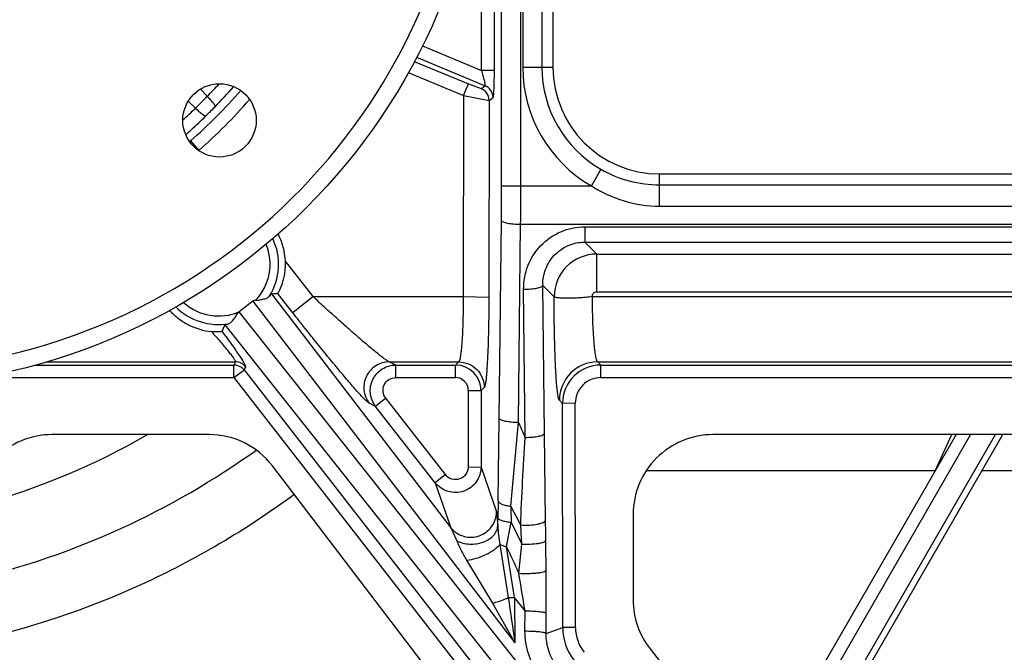
# Model space of a CAD drawing. Units: inches. Extents: x 0 to 17, y 0 to 11.
# Drawn here: x 5 to 5.3, y 5 to 5.2 of the extents above; entities that cross this region are included whole.
import ezdxf

# ---------------------------------------------------------------- set-up
doc = ezdxf.new("R2010")
doc.units = ezdxf.units.IN
doc.header["$LTSCALE"] = 0.935
doc.header["$MEASUREMENT"] = 0
doc.layers.get('0').update_dxf_attribs({"linetype": 'CONTINUOUS'})
doc.layers.add('02___PRT_ALL_AXES', color=7, linetype='CONTINUOUS')

msp = doc.modelspace()

# ---------------------------------------------------------------- linework, layer by layer
at = {"color": 9, "linetype": 'Continuous'}
for p, q in [((5.1516137092, 5.138852347799999), (5.1516137092, 5.2837580478)), ((5.1583544585, 5.138852347799999), (5.1583544585, 5.2837580478)), ((5.1590434369, 5.2837580478), (5.1590434369, 5.1805580478)), ((5.1657841862, 5.2837580478), (5.1657841862, 5.1805580478)), ((5.1445734462, 5.1794358984), (5.1445734462, 5.2107812393)), ((5.149067279100001, 5.1794358984), (5.149067279100001, 5.2107812393)), ((5.1237543234, 5.1880594614), (5.1445734462, 5.1794358984)), ((5.1209122295, 5.1825747888), (5.1399076296, 5.1746988381)), ((5.1216792118, 5.1840549111), (5.1458461769, 5.1740446264)), ((5.1187956995, 5.178666093299999), (5.1381879142, 5.1706256137)), ((5.149067279100001, 5.1794358984), (5.1445734462, 5.1794358984)), ((5.1590434369, 5.1805580478), (5.169654672, 5.1805580478)), ((5.1381879142, 5.1706256137), (5.1399076296, 5.1746988381)), ((5.1399076296, 5.1746988381), (5.1444000519, 5.1730783566)), ((5.0481415624, 5.1703394787), (5.0457040181, 5.172878823)), ((5.1444000519, 5.1730783566), (5.1458461769, 5.1740446264)), ((5.043973242, 5.1661711583), (5.0414312912, 5.1686059746)), ((5.1381879142, 5.1706256137), (5.1381232391, 5.099925577400001)), ((5.1381879142, 5.1706256137), (5.1471741694, 5.1689265964)), ((5.1471741694, 5.1689265964), (5.1471109049, 5.0997685057)), ((5.1471741694, 5.1689265964), (5.1486202944, 5.1698928662)), ((5.0422074532, 5.1546715404), (5.0451472601, 5.1513512411)), ((5.1865293405, 5.144695633), (5.1831687275, 5.138852347799999)), ((5.207154672, 5.1317489098), (5.207154672, 5.143058047799999)), ((5.1516137092, 5.138852347799999), (5.1831687275, 5.138852347799999)), ((5.207154672, 5.1392053598), (5.493357974199999, 5.1392053598)), ((5.207154672, 5.1317489098), (5.493357974199999, 5.1317489098)), ((5.1507986198, 5.0571222245), (5.1515489401, 5.1267122586)), ((5.1575393792, 5.055761994), (5.1582896894, 5.1253520478)), ((5.1582896894, 5.1253520478), (5.520102101799999, 5.1253520478)), ((5.1808380177, 5.124459965), (5.1808380174, 5.1190794265)), ((5.1808380177, 5.124459965), (5.49656737, 5.124459950799999)), ((5.1808380174, 5.1190794265), (5.1850414184, 5.1148760253)), ((5.1808380174, 5.1190794265), (5.4965673697, 5.119079412200001)), ((5.1850414178, 5.101630134100001), (5.1850414184, 5.1148760253)), ((5.1850414184, 5.1148760253), (5.4965673695, 5.1148760114)), ((5.1599159588, 5.0504347205), (5.1593545644, 5.1025030326)), ((5.1666567144, 5.0517949133), (5.1660953138, 5.103863243399999)), ((5.1660953138, 5.103863243399999), (5.1700633938, 5.0998951632)), ((5.0852988349, 5.099925577400001), (5.0782106968, 5.0942425275)), ((5.0852988349, 5.099925577400001), (5.1381232391, 5.099925577400001)), ((5.1381232391, 5.099925577400001), (5.1471109049, 5.0997685057)), ((5.1835598603, 5.099925577400001), (5.5044039674, 5.099982881)), ((5.1850414178, 5.101630134100001), (5.4965673689, 5.101630120199999)), ((4.9875332028, 5.0758553717), (5.057515485400001, 5.0758553717)), ((4.9914973306, 5.0769660326), (5.0580579072, 5.0769660326)), ((5.0580579072, 5.0769660326), (5.057515485400001, 5.0758553717)), ((5.057515485400001, 5.0714400746), (5.057515485400001, 5.0758553717)), ((5.057515485400001, 5.0758553717), (5.0576992088, 5.0758513766)), ((5.0616019762, 5.0752351888), (5.0610595544, 5.0741245279)), ((5.1121227689, 5.0769660326), (5.1365143528, 5.0769660326)), ((5.1143969538, 5.0758553717), (5.1121227689, 5.0769660326)), ((5.1143969538, 5.0714400746), (5.1143969538, 5.0758553717)), ((5.1143969538, 5.0758553717), (5.1354036919, 5.0758553717)), ((5.1365143528, 5.0769660326), (5.1354036919, 5.0758553717)), ((5.1354036919, 5.0714400746), (5.1354036919, 5.0758553717)), ((5.1853773755, 5.0769660326), (5.525446727, 5.0769660326)), ((5.1864880364, 5.0758553717), (5.1853773755, 5.0769660326)), ((5.1864880364, 5.0714400746), (5.1864880364, 5.0758553717)), ((5.1864880364, 5.0758553717), (5.525446727, 5.0758553717)), ((4.9678944909, 5.0714400746), (5.057515485400001, 5.0714400746)), ((5.057515485400001, 5.0714400746), (5.0609715473, 5.0740690339)), ((5.057515485400001, 5.0714400746), (5.219019837799999, 4.8639707607)), ((5.0609715473, 5.0740690339), (5.0610595544, 5.0741245279)), ((5.0610595544, 5.0741245279), (5.2225639068, 4.866655214)), ((5.1143969538, 5.0714400746), (5.1354036919, 5.0714400746)), ((5.1864880364, 5.0714400746), (5.525446727, 5.0714400746)), ((5.1455020186, 5.0679783667), (5.1443872431, 5.0668635913)), ((5.11086649, 5.0641766081), (5.1073224209, 5.0613350832)), ((5.1318284185, 5.0373288171), (5.11086649, 5.0641766081)), ((5.1398934102, 5.0669421271), (5.1398688413, 5.040084472799999)), ((5.1398934102, 5.0669421271), (5.1443872431, 5.0668635913)), ((5.1443872431, 5.0668635913), (5.1443626742, 5.040005937)), ((5.1073224209, 5.0613350832), (5.1050346309, 5.062452388500001)), ((5.128284349499999, 5.034487292200001), (5.1073224209, 5.0613350832)), ((5.1730147669, 5.0623656437), (5.1718958768, 5.0634845338)), ((5.1775085998, 5.0624441795), (5.1730147669, 5.0623656437)), ((5.1730868791, 4.9835356701), (5.1730147669, 5.0623656437)), ((5.177580712, 4.983614205899999), (5.1775085998, 5.0624441795)), ((5.1503802217, 5.028109095), (5.1507986198, 5.0571222245)), ((5.1548254952, 5.026223899), (5.1575393892, 5.055761967400001)), ((5.1670620711, 5.021325338500001), (5.1666567144, 5.0517949133)), ((5.1398688413, 5.040084472799999), (5.1443626742, 5.040005937)), ((5.1443626742, 5.040005937), (5.1497929981, 5.0242084042)), ((5.1318284185, 5.0373288171), (5.128284349499999, 5.034487292200001)), ((5.128284349499999, 5.034487292200001), (5.1337171942, 5.018682426)), ((5.1497929981, 5.0242084042), (5.1502498807, 5.0192628671)), ((5.1502498807, 5.0192628671), (5.1502911806, 5.0221707617)), ((5.1532804025, 5.0119926404), (5.1549788782, 5.020603908)), ((5.1549788706, 5.020603924900001), (5.1587254354, 5.0129088097)), ((5.1337171942, 5.018682426), (5.1358144092, 5.0140808497)), ((5.1509822853, 5.0127869374), (5.1539114355, 4.9940905719)), ((5.1509823212, 5.0127869335), (5.1532804162, 5.011992647900001)), ((5.1576459874, 5.0026731731), (5.1587254147, 5.012908858999999)), ((5.1561585126, 4.9941881619), (5.1532804051, 5.0119926338)), ((5.1393019497, 5.0072545135), (5.1484254479, 4.992166586600001)), ((5.1484254479, 4.992166586600001), (5.1562685502, 4.9781451691)), ((5.153911456399999, 4.9940905769), (5.156160662900001, 4.9941854037)), ((5.156160662900001, 4.9941854037), (5.1562685502, 4.9781451691)), ((5.1598597549, 4.9894406013), (5.156160662900001, 4.9941854037)), ((5.1598126814, 4.9823685119), (5.1598597549, 4.9894406013)), ((5.1672166481, 4.9815178072), (5.1672637216, 4.988589896600001)), ((5.1672166481, 4.9815178072), (5.1730868791, 4.9835356701)), ((5.177580712, 4.983614205899999), (5.1730868791, 4.9835356701))]:
    msp.add_line(p, q, dxfattribs=at)
at = {"color": 7, "linetype": 'Continuous'}
for p, q in [((5.169654672, 5.2837580478), (5.169654672, 5.1805580478)), ((5.207154672, 5.143058047799999), (5.493357974199999, 5.143058047799999)), ((5.048754672, 5.0514080478), (4.993554672, 5.0514080478)), ((5.521058235700001, 5.0514080478), (5.225904672, 5.0514080478)), ((5.1665619807, 4.915180587), (5.0710560058, 5.0403713664)), ((5.197854672, 5.0233580478), (5.197854672, 4.9932840462)), ((5.2037829913, 4.9760377787), (5.2921329913, 4.8627117802))]:
    msp.add_line(p, q, dxfattribs=at)
for centre, radius in [((4.930554672, 5.2837580478), 0.215625), ((5.052429672, 5.1618830478), 0.0129)]:
    msp.add_circle(centre, radius, dxfattribs=at)
for centre, radius, start, end in [((4.930554672, 5.2837580478), 0.2097291248, 281.6043516463, 258.3956483537), ((5.207154672, 5.1805580478), 0.0375, 180, 270), ((5.0575100406, 5.0713509428), 0.004504359600000001, 55.6299643421, 87.593083253)]:
    msp.add_arc(centre, radius, start, end, dxfattribs=at)
at = {"color": 9, "linetype": 'Continuous'}
for centre, radius, start, end in [((5.207154672, 5.1805580478), 0.0481112259, 180, 240.0957637894), ((5.207154672, 5.1805580478), 0.0413704857, 180, 240.0957637894), ((4.9320491181, 5.283990857), 0.1624625846, 315.6087542078, 317.7529279161), ((4.9303937726, 5.2837588146), 0.1707800455, 310.8986752594, 319.3065154873), ((4.932062506499999, 5.2841783631), 0.167088182, 315.3217420283, 318.6303981851), ((4.5134251957, 5.700887522), 0.7532614398, 314.7758054321, 315.2241947918), ((4.9303916375, 5.283838432), 0.1752760927, 310.8979289172, 319.1719082277), ((4.9302861958, 5.2823127613), 0.1625226644, 312.211180281, 314.3881076023), ((4.7586030096, 5.4557097099), 0.411037357, 314.6791601334, 315.3208399969), ((4.9302331794, 5.2821550915), 0.1669510594, 312.29442803, 314.6770957429), ((4.9299257093, 5.282489575500001), 0.1674053853, 311.37298954, 312.2952312166), ((5.0064566761, 5.1959531756), 0.0546103617, 310.4871021491, 310.8932616619), ((4.0290668725, 5.1387710745), 1.1225468396, 359.384495575, 0.0041482606), ((3.7702060564, 5.1387618264), 1.388148405, 359.4465032212, 0.003736266099999999), ((5.1850858718, 5.09985362), 0.0150226734, 90.16954579570002, 179.8412628028), ((5.0580519163, 5.0724599327), 0.0045061038, 38.01648467919999, 89.9238249875), ((5.0574880209, 5.0713261112), 0.0045372886, 38.0798948812, 55.57747236), ((5.135389382400001, 5.0668577934), 0.0089977585, 0.0369193843, 89.90887869129999), ((5.1854212082, 5.0634407012), 0.0135254748, 90.1856823875, 179.8143176123), ((5.1865010636, 5.0623696555), 0.0134859774, 90.0553477489, 180.0170439922), ((5.135403842, 5.0669508032), 0.0044894063, 359.8892760343, 90.0019161967), ((5.1864865209, 5.0624627008), 0.008977596899999999, 89.99032807459999, 180.118199545), ((4.9466783292, 4.9584998462), 0.2322117736, 23.3227165952, 24.76207140650001), ((7.0010656259, 4.9973895392), 1.8509403439, 179.049033799, 179.2328753931), ((4.8462529743, 4.8580870013), 0.3514071955, 27.370516436, 28.5853552111), ((6.5392321522, 5.0611924927), 1.3848482154, 181.4469211452, 181.6795246469), ((3.1044537212, 4.8928839251), 2.0577750724, 3.3438176621, 3.531687673), ((3.1092638681, 4.99270293), 2.0579972513, 0.5986123502, 0.7968893456), ((1.1004076137, 4.968063218999999), 4.0670029312, 0.5016504539, 0.6500433784), ((5.029210994300001, 4.948191996999999), 0.1395125082, 22.9861971273, 27.2137417637), ((2.6530264844, 4.576863642), 2.5405575753, 9.3460091401, 9.6485781897), ((4.1409858703, 4.9955140534), 1.0263012091, 359.6134390496, 0.4553982392000001), ((9.0326378649, 5.5593076241), 3.9196924449, 188.2909172558, 188.5265309242), ((5.1918274901, 4.983554302), 0.0187406202, 180.0569632878, 217.9629892364), ((5.1918147711, 4.9836284567), 0.0142340662, 180.0573630312, 217.9877398567)]:
    msp.add_arc(centre, radius, start, end, dxfattribs=at)
at = {"color": 7, "linetype": 'Continuous'}
for centre, major_axis, start_param, end_param in [((4.993554672, 5.0233580478), (0, 0.02805), 0, 1.5707963268), ((5.048754672, 5.0233580478), (0.02805, 0), 0.6516956626, 1.5707963268), ((5.225904672, 5.0233580478), (0, 0.02805), 0, 1.5707963268), ((5.225904672, 4.9932840462), (0.02805, 0), -3.1415926536, -2.4794093307)]:
    msp.add_ellipse(centre, major_axis=major_axis, ratio=1, start_param=start_param, end_param=end_param, dxfattribs=at)
at = {"color": 9, "linetype": 'Continuous'}
for points, knots in [([(5.1458461769, 5.1740446264), (5.1458632532, 5.1740489863), (5.145888025400001, 5.1741091233), (5.1458883287, 5.1742848803), (5.1458423766, 5.1746576592), (5.1457290396, 5.1752210009), (5.1455630756, 5.1759339658), (5.1453546409, 5.176741942300001), (5.1450297263, 5.177922779599999), (5.1447614702, 5.178825928999999), (5.1445734462, 5.1794358984)], [0, 0, 0, 0, 0.009490819000000001, 0.0287730591, 0.0994326143, 0.2066469643, 0.3406029946, 0.4926617886, 0.6562716353, 1, 1, 1, 1]), ([(5.1486202944, 5.1698928662), (5.1486454749, 5.169909601600001), (5.1486784059, 5.1700016825), (5.1487209888, 5.1701688006), (5.1487619868, 5.1704342631), (5.1488033322, 5.170781734599999), (5.148842592699999, 5.1712129397), (5.1488953807, 5.1719333848), (5.1489507711, 5.17299106), (5.1490021192, 5.1744139349), (5.1490395418, 5.1759997941), (5.1490622573, 5.177691797900001), (5.1490672829, 5.1788488575), (5.149067279100001, 5.1794358984)], [0, 0, 0, 0, 0.0094733668, 0.0280027554, 0.0558263645, 0.09264870089999999, 0.1380191373, 0.191339509, 0.3190457817, 0.4698042437, 0.6374624182, 0.816063117, 1, 1, 1, 1]), ([(5.1486202944, 5.1698928662), (5.148618703299999, 5.1707622816), (5.1480879458, 5.1725398454), (5.1466488031, 5.1737104455), (5.1458461769, 5.1740446264)], [0, 0, 0, 0, 0.5000000039, 1, 1, 1, 1]), ([(5.0508731504, 5.166694632), (5.0508999364, 5.1667494097), (5.0508753498, 5.1669278971), (5.0507514702, 5.167208581100001), (5.0505231469, 5.1675916318), (5.0500469409, 5.1682574202), (5.0492537908, 5.1691978627), (5.0485372648, 5.1699483824), (5.0481415832, 5.1703395216)], [0, 0, 0, 0, 0.0395837749, 0.1067412217, 0.203046297, 0.3265358187, 0.6388180037, 1, 1, 1, 1]), ([(5.0476179404, 5.163439721600001), (5.0475631426, 5.163412957099999), (5.0473846593, 5.1634375768), (5.047103963500001, 5.1635614701), (5.0467209284, 5.1637897986), (5.0460551843, 5.1642659779), (5.0451148186, 5.1650590632), (5.0443643594, 5.1657755242), (5.043973252, 5.1661711679)], [0, 0, 0, 0, 0.0395916592, 0.1067562775, 0.2030651698, 0.3265549104, 0.6388293445000001, 1, 1, 1, 1]), ([(5.1865293405, 5.144695633), (5.189638678500001, 5.1429074429), (5.1963599032, 5.1401400283), (5.2035660954, 5.139205423), (5.207154672, 5.1392053598)], [0, 0, 0, 0, 0.4998807953, 1, 1, 1, 1]), ([(5.1831687275, 5.138852347799999), (5.1867166741, 5.136583394200001), (5.1944727463, 5.1329908743), (5.2029419918, 5.1317491035), (5.207154672, 5.1317489098)], [0, 0, 0, 0, 0.4999253247, 1, 1, 1, 1]), ([(5.1515489401, 5.1267122586), (5.1515749738, 5.1266097794), (5.1517724354, 5.1263969386), (5.1524653332, 5.1260389055), (5.153844732400001, 5.125698912), (5.1558957338, 5.125433613399999), (5.1574554653, 5.1253606771), (5.1582896894, 5.1253520478)], [0, 0, 0, 0, 0.0451591526, 0.1149163437, 0.3347158169, 0.6436833126, 1, 1, 1, 1]), ([(5.1593545644, 5.1025030326), (5.1593244342, 5.1053054942), (5.1603491465, 5.1109975834), (5.165017901600001, 5.1183104295), (5.1722069006, 5.1232918708), (5.1779767614, 5.1244591618), (5.1808380177, 5.124459965)], [0, 0, 0, 0, 0.2475167539, 0.4963859119, 0.747305019, 1, 1, 1, 1]), ([(5.1660953138, 5.103863243399999), (5.1660633565, 5.1057733477), (5.166723601499999, 5.1096715159), (5.1698621614, 5.1147461849), (5.1748146312, 5.1182577281), (5.1788381875, 5.11908161), (5.1808380174, 5.1190794265)], [0, 0, 0, 0, 0.2443149378, 0.4919289203, 0.7442442023, 1, 1, 1, 1]), ([(5.1593545644, 5.1025030326), (5.1601887885, 5.102511662), (5.1617485199, 5.1025845982), (5.1637995212, 5.1028498968), (5.1651789205, 5.103189890299999), (5.165871818299999, 5.1035479234), (5.1660692801, 5.1037607643), (5.1660953138, 5.103863243399999)], [0, 0, 0, 0, 0.3563166678, 0.6652841445000001, 0.8850836348000001, 0.9548408407, 1, 1, 1, 1]), ([(5.1121227689, 5.0769660326), (5.1120367774, 5.0769963414), (5.111839061, 5.077093243399999), (5.1113423055, 5.0773864245), (5.110551143299999, 5.0779360578), (5.109425241, 5.0787820663), (5.1080882906, 5.0798383762), (5.1065813949, 5.081066417200001), (5.1043203497, 5.0829522647), (5.101283297, 5.0855527957), (5.0974677412, 5.0888957876), (5.0934814995, 5.0924519128), (5.0894031921, 5.096146306700001), (5.0866699444, 5.0986572957), (5.0852988349, 5.099925577400001)], [0, 0, 0, 0, 0.0077389286, 0.0186070178, 0.04897174, 0.0894034801, 0.1381599891, 0.1935743602, 0.2543998293, 0.3880598113, 0.532932279, 0.6849712549, 0.8414685611, 1, 1, 1, 1]), ([(5.1381232391, 5.099925577400001), (5.1381214422, 5.0984725817), (5.1380985519, 5.0956199342), (5.1380075982, 5.091475091), (5.137863573, 5.0876418297), (5.1376719572, 5.0842568411), (5.1374704002, 5.0817716759), (5.1372826314, 5.0800955045), (5.137144075899999, 5.0790961672), (5.1370009343, 5.0782841001), (5.1368543482, 5.077659767), (5.1367095517, 5.0772374635), (5.1365869699, 5.0770183126), (5.1365143528, 5.0769660326)], [0, 0, 0, 0, 0.1886317179, 0.3703357961, 0.5382068982, 0.6865975154999999, 0.8104685886, 0.8618180496, 0.9055689218999999, 0.9413729832, 0.9689815804999999, 0.9883836452, 1, 1, 1, 1]), ([(5.1471109049, 5.0997685057), (5.1471092862, 5.0977579496), (5.147086387, 5.0938106364), (5.1469953132, 5.088074618899999), (5.1468515128, 5.0827688294), (5.1466600479, 5.0780822408), (5.1464585285, 5.0746404134), (5.1462707556, 5.0723170432), (5.1461321425, 5.070933359700001), (5.1459894609, 5.0698067368), (5.145842658, 5.0689486093), (5.1457120206, 5.0684022361), (5.145595313899999, 5.0681101117), (5.1455349627, 5.0680111243), (5.1455020186, 5.0679783667)], [0, 0, 0, 0, 0.1890702012, 0.3711991463, 0.5394666837, 0.6881895049, 0.8122731873000001, 0.8636564578, 0.9073725256999999, 0.9430485033, 0.9703911787999999, 0.9892997658, 0.9956311227, 1, 1, 1, 1]), ([(5.1718958768, 5.0634845338), (5.1718581425, 5.0635220242), (5.171789018999999, 5.0636353497), (5.1716554664, 5.0639700303), (5.1715062234, 5.0645964603), (5.1713388418, 5.0655802266), (5.1711757123, 5.0668716845), (5.1710173987, 5.0684578388), (5.1708669214, 5.0703261594), (5.1707255434, 5.0724602193), (5.1705436669, 5.0757803418), (5.1703554336, 5.0804366343), (5.170192032, 5.0865122346), (5.1700896357, 5.0930775857), (5.1700645464, 5.0975939117), (5.1700633938, 5.0998951632)], [0, 0, 0, 0, 0.0043674218, 0.0106964745, 0.0296127485, 0.0569939874, 0.09268943630000001, 0.1364350887, 0.1878788969, 0.2465756991, 0.312036445, 0.4608861193, 0.6291816367999999, 0.8110521931999999, 1, 1, 1, 1]), ([(5.1835598603, 5.099925577400001), (5.1835308727, 5.1001352472), (5.1835616047, 5.100572736), (5.1838774831, 5.1011455984), (5.1844007138, 5.101537901), (5.1848296915, 5.1016301188), (5.1850414178, 5.101630134100001)], [0, 0, 0, 0, 0.2499921331, 0.4999789264, 0.7499345170999999, 1, 1, 1, 1]), ([(5.1853773755, 5.0769660326), (5.1852979475, 5.0770162244), (5.185155904, 5.0772322185), (5.1849910014, 5.0776575428), (5.1848236485, 5.0782819408), (5.184660677, 5.0790940989), (5.1845027585, 5.080093061399999), (5.1842890145, 5.0817682204), (5.1840589933, 5.0842531306), (5.1838409335, 5.0876384677), (5.183676848399999, 5.0914715667), (5.1835730743, 5.0956175144), (5.183547104100001, 5.0984710112), (5.1835450528, 5.099925577400001)], [0, 0, 0, 0, 0.0121756714, 0.0318733628, 0.05966112780000001, 0.0955336125, 0.1392998149, 0.1906500716, 0.3143689976, 0.4625933817, 0.6302270912, 0.8115071145, 1, 1, 1, 1]), ([(5.1050346309, 5.062452388500001), (5.1049558748, 5.0624906092), (5.1047782247, 5.0626085361), (5.1043347048, 5.0629636452), (5.1036285942, 5.0636330447), (5.1026117483, 5.0646767426), (5.1013791555, 5.0660107476), (5.0999596038, 5.0675991994), (5.0977597476, 5.0701229705), (5.0947355235, 5.0736934012), (5.0908694853, 5.0783701255), (5.0867567889, 5.0834408745), (5.0825048011, 5.0887690939), (5.0796470676, 5.0924030602), (5.0782106968, 5.0942425275)], [0, 0, 0, 0, 0.0063069591, 0.0152737661, 0.0409479509, 0.07629544519999999, 0.1202774223, 0.1717796293, 0.2297778734, 0.3614781327, 0.508876776, 0.6669318835, 0.8318558232, 1, 1, 1, 1]), ([(5.1121227689, 5.0769660326), (5.1104798095, 5.0769568171), (5.107123681, 5.0759804884), (5.1036752133, 5.0721039681), (5.1027382399, 5.0670008857), (5.1040317398, 5.063753779100001), (5.1050346309, 5.062452388500001)], [0, 0, 0, 0, 0.2496405336, 0.4999997659000001, 0.7503591189, 1, 1, 1, 1]), ([(5.1073224209, 5.0613350832), (5.1068122005, 5.0619927378), (5.105970559, 5.0634588724), (5.1053628367, 5.0659138716), (5.1054518411, 5.0684440169), (5.106233350899999, 5.070852092), (5.107646964700001, 5.0729521947), (5.1095840758, 5.0745815275), (5.111891857, 5.075614465), (5.1135649179, 5.0758530735), (5.1143969538, 5.0758553717)], [0, 0, 0, 0, 0.1249495281, 0.2499561609, 0.3750053488, 0.5000693924, 0.6251230836, 0.7501404051, 0.8750996697, 1, 1, 1, 1]), ([(5.1365143528, 5.0769660326), (5.1376805401, 5.0769628383), (5.140037796600001, 5.0764842061), (5.1430283095, 5.0744923235), (5.1450201921, 5.0715018106), (5.1454988243, 5.0691445541), (5.1455020186, 5.0679783667)], [0, 0, 0, 0, 0.2496536387, 0.5000000001, 0.7503463616, 1, 1, 1, 1]), ([(5.11086649, 5.0641766081), (5.110357676600001, 5.0648281344), (5.1096903583, 5.0664505225), (5.1101370563, 5.0690216018), (5.1118801842, 5.0709650423), (5.1135702637, 5.0714401214), (5.1143969538, 5.0714400746)], [0, 0, 0, 0, 0.2500254781, 0.4999901728, 0.7499673752, 1, 1, 1, 1]), ([(5.1507986198, 5.0571222245), (5.1508246545, 5.0570197444), (5.1510221173, 5.056806902), (5.1517150177, 5.056448865), (5.1530944194, 5.0561088675), (5.1551454228, 5.0558435645), (5.156705155, 5.0557706255), (5.1575393792, 5.0557619946)], [0, 0, 0, 0, 0.0451595628, 0.1149170747, 0.3347167811, 0.6436839886, 1, 1, 1, 1]), ([(5.1583208651, 5.0196439528), (5.15847973, 5.024754693399999), (5.158958219700001, 5.0350222813), (5.1595791821, 5.0452812444), (5.1599159526, 5.0504347276)], [0, 0, 0, 0, 0.4975059538, 1, 1, 1, 1]), ([(5.1599159588, 5.0504347205), (5.1607501822, 5.0504433485), (5.1623099127, 5.050516282099999), (5.164360914, 5.0507815766), (5.165740314700001, 5.0511215663), (5.166433214900001, 5.051479596), (5.1666306792, 5.0516924344), (5.1666567144, 5.0517949133)], [0, 0, 0, 0, 0.3563163669, 0.6652837709, 0.8850834704, 0.9548408218000001, 1, 1, 1, 1]), ([(5.1443626742, 5.040005937), (5.144358696, 5.0390856749), (5.144062397, 5.037231978), (5.142795659, 5.0347249838), (5.1408212316, 5.0327173345), (5.1383281939, 5.0314039632), (5.1355539394, 5.0309109351), (5.1327638944, 5.0312847965), (5.1302253801, 5.0324844189), (5.1288531156, 5.0337641767), (5.128284349499999, 5.034487292200001)], [0, 0, 0, 0, 0.1246747611, 0.2496193373, 0.3747686122, 0.5000682766, 0.6253576771, 0.7504792190999999, 0.8753625787, 1, 1, 1, 1]), ([(5.1398688413, 5.040084472799999), (5.139868149, 5.0391692401), (5.139281570400001, 5.0372884717), (5.1369342014, 5.0355381135), (5.1340075887, 5.0354840196), (5.1323913806, 5.0366077325), (5.1318284185, 5.0373288171)], [0, 0, 0, 0, 0.2499277544, 0.5000823047999999, 0.7501859784, 1, 1, 1, 1]), ([(5.1503802212, 5.028109095), (5.150418453, 5.0278769757), (5.1506986338, 5.0275378425), (5.1511876445, 5.0272112224), (5.151955549, 5.0268410142), (5.1531798269, 5.0264792681), (5.1542421016, 5.0262965444), (5.1548254971, 5.0262239034)], [0, 0, 0, 0, 0.1408464048, 0.2383328324, 0.3559273841, 0.6480134586999999, 1, 1, 1, 1]), ([(5.1337171942, 5.018682426), (5.1342837358, 5.0179675418), (5.1356591829, 5.0167063138), (5.1381908196, 5.0155249553), (5.1409760298, 5.0151706856), (5.1437386262, 5.0156750792), (5.146227472, 5.016975846), (5.1482062086, 5.0189677014), (5.1494764414, 5.0214559301), (5.1497857336, 5.0232962778), (5.1497929981, 5.0242084042)], [0, 0, 0, 0, 0.1241147386, 0.2492097819, 0.3744656795, 0.5000002304, 0.6255347803, 0.7507905562999999, 0.8758853746999999, 1, 1, 1, 1]), ([(5.1358151326, 5.0140815358), (5.1371969075, 5.0133788469), (5.1403791622, 5.0126438589), (5.1443552018, 5.0132059154), (5.1471480338, 5.0145290841), (5.148795628, 5.0158594093), (5.149902487099999, 5.0174642643), (5.1502190355, 5.018678013), (5.1502498983, 5.019262848)], [0, 0, 0, 0, 0.265480391, 0.541239622, 0.6713270298, 0.7909521134999999, 0.899703405, 1, 1, 1, 1]), ([(5.1502498854, 5.0192628485), (5.1502718635, 5.0181896834), (5.1504693392, 5.016020699599999), (5.1507898743, 5.0138703468), (5.1509823212, 5.0127869335)], [0, 0, 0, 0, 0.4937935724, 1, 1, 1, 1]), ([(5.1502911787, 5.0221707617), (5.1503342417, 5.021960129), (5.1506526598, 5.021675810400001), (5.1511521437, 5.0214114409), (5.1519703583, 5.0211009617), (5.1532570595, 5.0208054307), (5.15436854, 5.020659876), (5.154978875299999, 5.020603925)], [0, 0, 0, 0, 0.1267728933, 0.2221721302, 0.3402520633, 0.6385947711, 1, 1, 1, 1]), ([(5.1583208629, 5.0196439248), (5.1593313668, 5.0195765367), (5.1612969672, 5.0195698557), (5.1636470986, 5.0198164255), (5.1652654975, 5.0201882339), (5.1661578336, 5.0205057499), (5.1667711208, 5.0208484381), (5.1670321856, 5.0211734134), (5.1670620709, 5.021325338500001)], [0, 0, 0, 0, 0.3311684843, 0.6413601296, 0.7700615084, 0.8737452719, 0.9493684571, 1, 1, 1, 1]), ([(5.1358144092, 5.0140808497), (5.1360476972, 5.013511257), (5.1365661599, 5.0123697206), (5.137706981, 5.0100815057), (5.1386465937, 5.0083815448), (5.1393019497, 5.0072545135)], [0, 0, 0, 0, 0.240745887, 0.4900766143, 1, 1, 1, 1]), ([(5.1393021361, 5.007254726), (5.1404429981, 5.007386756), (5.1427762358, 5.0079106404), (5.1460588444, 5.009167719), (5.1485516673, 5.0105639849), (5.1501290056, 5.0118210836), (5.1507413724, 5.012465085), (5.1509833343, 5.0127871383)], [0, 0, 0, 0, 0.2615953995, 0.5413488401, 0.7988588668000001, 0.9082472853, 1, 1, 1, 1]), ([(5.1587254346, 5.0129088272), (5.159712417200001, 5.012869061), (5.1616115277, 5.0128787559), (5.1638781099, 5.0130746087), (5.1654279147, 5.0133560332), (5.1662766639, 5.0135935248), (5.1668450047, 5.0138380424), (5.1671169581, 5.0140825149), (5.1671487992, 5.014203992900001)], [0, 0, 0, 0, 0.3409416107, 0.6548765912, 0.7832450706999999, 0.8850278306999999, 0.9566544305, 1, 1, 1, 1]), ([(5.1576459863, 5.0026732165), (5.1587137805, 5.0026021439), (5.1603277363, 5.002570619), (5.1624419979, 5.0026449967), (5.1639194111, 5.0027582528), (5.1651968091, 5.0029208806), (5.1661962107, 5.0031203525), (5.166833466, 5.0033237095), (5.1671489039, 5.0035150471), (5.1672381775, 5.0036202843), (5.1672546585, 5.0036712134)], [0, 0, 0, 0, 0.3276004984, 0.4934412089, 0.6475122726, 0.7811333089, 0.8871205079000001, 0.9599099476999999, 0.9836133851000001, 1, 1, 1, 1]), ([(5.1484254501, 4.9921665906), (5.1498466383, 4.9925282451), (5.1516970971, 4.9931337833), (5.1534813966, 4.9938941834), (5.1539114466, 4.9940906234)], [0, 0, 0, 0, 0.7562018081, 1, 1, 1, 1]), ([(5.1598597549, 4.9894406013), (5.160757388, 4.9894458884), (5.1620747137, 4.9894207721), (5.1637629245, 4.989321486600001), (5.1648669698, 4.9892195724), (5.1657943347, 4.989095912200001), (5.166506919700001, 4.988953892900001), (5.1669575604, 4.9888172314), (5.1671828643, 4.9886920838), (5.1672497263, 4.988623907), (5.1672637216, 4.988589896600001)], [0, 0, 0, 0, 0.3577073076, 0.5247499937, 0.6737898269, 0.7995336693999999, 0.897141194, 0.9637459368000001, 0.9853444548, 1, 1, 1, 1]), ([(5.1650622287, 4.966666045299999), (5.1633632305, 4.9688838477), (5.1606828379, 4.97392721), (5.1597940123, 4.9795673952), (5.1598126814, 4.9823685119)], [0, 0, 0, 0, 0.4993393636, 1, 1, 1, 1]), ([(5.1598126814, 4.9823685119), (5.1607103145, 4.9823737988), (5.1620276402, 4.982348682400001), (5.1637158509, 4.9822493968), (5.1648198961, 4.9821474825), (5.1657472611, 4.9820238224), (5.1664598461, 4.9818818031), (5.1669104869, 4.9817451417), (5.1671357908, 4.9816199943), (5.167202652699999, 4.9815518175), (5.1672166481, 4.9815178072)], [0, 0, 0, 0, 0.3577073048, 0.5247499857, 0.6737898218, 0.7995336709, 0.8971412002, 0.9637459470999999, 0.985344463, 1, 1, 1, 1]), ([(5.1710415496, 4.9699598242), (5.1697972511, 4.9715932949), (5.1678378161, 4.9753081028), (5.1671973064, 4.979457240199999), (5.1672166481, 4.9815178072)], [0, 0, 0, 0, 0.4991195262, 1, 1, 1, 1])]:
    msp.add_open_spline(points, degree=3, knots=knots, dxfattribs=at)
msp.add_open_spline([(5.1471741694, 5.1689265964), (5.1471725783, 5.1697960117), (5.1466418207, 5.1715735755), (5.1452026781, 5.1727441757), (5.1444000519, 5.1730783566)], degree=3, dxfattribs=at)
at = {"color": 7, "linetype": 'Continuous'}
msp.add_open_spline([(5.1835592887, 5.0999256029), (5.1827166408, 5.0998173226), (5.181054979100001, 5.0996292965), (5.178629817, 5.0994301321), (5.1763753088, 5.0993269996), (5.174378497, 5.0993088835), (5.1727111618, 5.0993643239), (5.1715555073, 5.0994646091), (5.1708436212, 5.099583296600001), (5.1704736116, 5.0996733194), (5.1702219035, 5.0997661966), (5.1700936803, 5.0998485348), (5.170064199, 5.0998951279)], degree=3, knots=[0, 0, 0, 0, 0.1873400864, 0.3686878967, 0.5364696251, 0.6849018817, 0.8088734329, 0.9043175378, 0.9402710742, 0.9681034540000001, 0.9878418064, 1, 1, 1, 1], dxfattribs=at)
at = {"layer": '02___PRT_ALL_AXES', "color": 9, "linetype": 'Continuous'}
for p, q in [((5.0852988349, 5.099925577400001), (5.075590364, 5.1123600725)), ((5.0707099044, 5.1009311094), (5.1337171942, 5.018682426)), ((5.0782106968, 5.0942425275), (5.0728360522, 5.101126309)), ((5.0641674605, 5.098372422), (5.1562685502, 4.9781451691)), ((5.251116332900001, 4.8529037088), (5.0593534586, 5.094619381499999)), ((5.2465748681, 4.8477680745), (5.0543642386, 5.0900481393))]:
    msp.add_line(p, q, dxfattribs=at)
at = {"layer": '02___PRT_ALL_AXES', "color": 7, "linetype": 'Continuous'}
for p, q in [((5.070034674, 5.1001225409), (5.0707099044, 5.1009311094)), ((5.0641674605, 5.098372422), (5.0593534586, 5.094619381499999)), ((5.0543642386, 5.0900481393), (5.055560070799999, 5.090401582)), ((5.3113638374, 5.0514080478), (5.2405843011, 4.9288329663)), ((5.3164858053, 5.0514080478), (5.2435268169, 4.9250586195)), ((5.2485658275, 4.9185951117), (5.3252570923, 5.0514080478)), ((5.2500372255, 4.9167077586), (5.3278183201, 5.0514080478)), ((5.3040091378, 5.0386712746), (5.3098946911, 5.0514080478)), ((5.3040091378, 5.0386712746), (5.2024138681, 5.0386712746)), ((5.5561908697, 5.0386712746), (5.3204636205, 5.0386712746))]:
    msp.add_line(p, q, dxfattribs=at)
at = {"layer": '02___PRT_ALL_AXES', "color": 9, "linetype": 'Continuous'}
for radius, start, end in [(0.0211489949, 328.2289344997, 25.3349785188), (0.0181531063, 315.9083863354, 22.8128737958), (0.0211489949, 224.9467170041, 279.5406767856), (0.0181531063, 227.5114688893, 293.8933888348001)]:
    msp.add_arc((5.052054672, 5.1112580478), radius, start, end, dxfattribs=at)
at = {"layer": '02___PRT_ALL_AXES', "color": 7, "linetype": 'Continuous'}
for centre, radius, start, end in [((5.064258031600001, 5.1828828275), 0.0822052965, 274.5014819266, 275.9896470532), ((4.9678711324, 5.1266439397), 0.0939165056, 335.5021171939999, 337.0664594129), ((4.9005143614, 5.2711955322), 0.2536399936, 285.5184611488, 299.9322747255)]:
    msp.add_arc(centre, radius, start, end, dxfattribs=at)
for centre, major_axis, ratio, start_param, end_param in [((5.052054672, 5.1112364932), (0, 0.0235625061), 0.9999995815999999, -1.523093189, -1.0977728057), ((5.089862313, 5.064845831), (0.0256876115, -0.033532187), 0.1597991953, 3.0108236635, 3.1429483965)]:
    msp.add_ellipse(centre, major_axis=major_axis, ratio=ratio, start_param=start_param, end_param=end_param, dxfattribs=at)
for points, knots in [([(5.0728360522, 5.101126309), (5.0728725923, 5.1011301331), (5.0729572587, 5.1012238361), (5.0730940179, 5.1013953113), (5.073281547, 5.1016949032), (5.0735087923, 5.102096141000001), (5.0737663555, 5.1026068942), (5.0741548716, 5.1034684249), (5.0746306414, 5.104744066499999), (5.0751069839, 5.1064660164), (5.0754513602, 5.1083604635), (5.0756259896, 5.1103452563), (5.0756224438, 5.1116880932), (5.075590364, 5.1123600725)], [0, 0, 0, 0, 0.0093598551, 0.02874842, 0.0583779707, 0.09797983630000001, 0.1467561866, 0.2038425066, 0.3387808101, 0.4930716208, 0.6584424847, 0.8286104669, 1, 1, 1, 1]), ([(5.0650927439, 5.098626976999999), (5.0653527168, 5.0986178932), (5.0658701132, 5.0986668842), (5.0668640314, 5.0988130475), (5.0680121719, 5.0990632342), (5.0691791906, 5.0994498344), (5.0698423499, 5.0998631677), (5.070034674, 5.1001225409)], [0, 0, 0, 0, 0.1484027246, 0.2949386718, 0.5738322104, 0.8157896752, 1, 1, 1, 1]), ([(5.0348570015, 5.0950935335), (5.0358088328, 5.0940602273), (5.037891263500001, 5.0921586805), (5.0426651722, 5.0891613908), (5.046818302, 5.0879120292), (5.0496196586, 5.0876133523)], [0, 0, 0, 0, 0.2500566337, 0.4985585557, 1, 1, 1, 1]), ([(5.055560070799999, 5.090401582), (5.0559119554, 5.0904881389), (5.056622792200001, 5.0909825276), (5.0573152658, 5.091815516), (5.0578964701, 5.0926257225), (5.0583439244, 5.0933010648), (5.0587949805, 5.0939908756), (5.0591328245, 5.0944476982), (5.059353299200001, 5.0946195824)], [0, 0, 0, 0, 0.1891861324, 0.4316017396, 0.5675346533, 0.7092856879, 0.8540494484000001, 1, 1, 1, 1]), ([(5.0533329375, 5.0877006892), (5.0533215925, 5.0876757683), (5.0532181895, 5.0876465864), (5.053033928500001, 5.0876015317), (5.0526974242, 5.0875623115), (5.0522428847, 5.0875260416), (5.0516719546, 5.0875063136), (5.0507847249, 5.0875154334), (5.0500910011, 5.0875631485), (5.0496197329, 5.0876133945)], [0, 0, 0, 0, 0.0219761482, 0.07419316349999999, 0.1623320327, 0.2876084584, 0.4428155362, 0.6196241508, 1, 1, 1, 1]), ([(4.9655114844, 5.000497721499999), (4.9834249889, 5.0047320766), (5.0185068608, 5.0167405662), (5.0505750373, 5.03535717), (5.0655170742, 5.0461075862)], [0, 0, 0, 0, 0.4999953876, 1, 1, 1, 1]), ([(5.0786879687, 5.0303664833), (5.0619292373, 5.0179687011), (5.0257178835, 4.9966220293), (4.9858560911, 4.9832805909), (4.9655069271, 4.9787585704)], [0, 0, 0, 0, 0.5000065991, 1, 1, 1, 1])]:
    msp.add_open_spline(points, degree=3, knots=knots, dxfattribs=at)
at = {"layer": '02___PRT_ALL_AXES', "color": 9, "linetype": 'Continuous'}
for points, knots in [([(5.0496196586, 5.0876133523), (5.0502000775, 5.0869525403), (5.0513227867, 5.0856660542), (5.0529307322, 5.0837939236), (5.0543874191, 5.0820635387), (5.055654087200001, 5.0805171563), (5.056565325, 5.0793586436), (5.0571622757, 5.078557314599999), (5.0575070332, 5.0780707312), (5.0577714692, 5.0776704081), (5.0579553161, 5.0773520876), (5.0580527414, 5.0771389152), (5.0580797697, 5.077002365299999), (5.0580579072, 5.0769660326)], [0, 0, 0, 0, 0.193484485, 0.3756234978, 0.5428971249, 0.691056971, 0.8153701037000001, 0.8670593686, 0.9109325604999999, 0.9463858361, 0.9730027921, 0.9906717741, 1, 1, 1, 1]), ([(5.0533329543, 5.0877005574), (5.0539195236, 5.0869034295), (5.0550483886, 5.0853588157), (5.0566547633, 5.0831238706), (5.0580923723, 5.0810815273), (5.0593254299, 5.079279494700001), (5.0602015544, 5.0779449798), (5.0607679616, 5.0770320368), (5.0610922552, 5.0764816933), (5.0613394959, 5.0760287606), (5.0615110307, 5.0756706899), (5.0615997162, 5.0754263102), (5.0616240159, 5.0752779232), (5.0616019762, 5.0752351888)], [0, 0, 0, 0, 0.1978369435, 0.3824334845, 0.5501865428, 0.6970828645, 0.8189178806999999, 0.8692316014, 0.9118895788, 0.9464754956, 0.9726838701999999, 0.9903882503, 1, 1, 1, 1])]:
    msp.add_open_spline(points, degree=3, knots=knots, dxfattribs=at)

doc.saveas('drawing.dxf')
